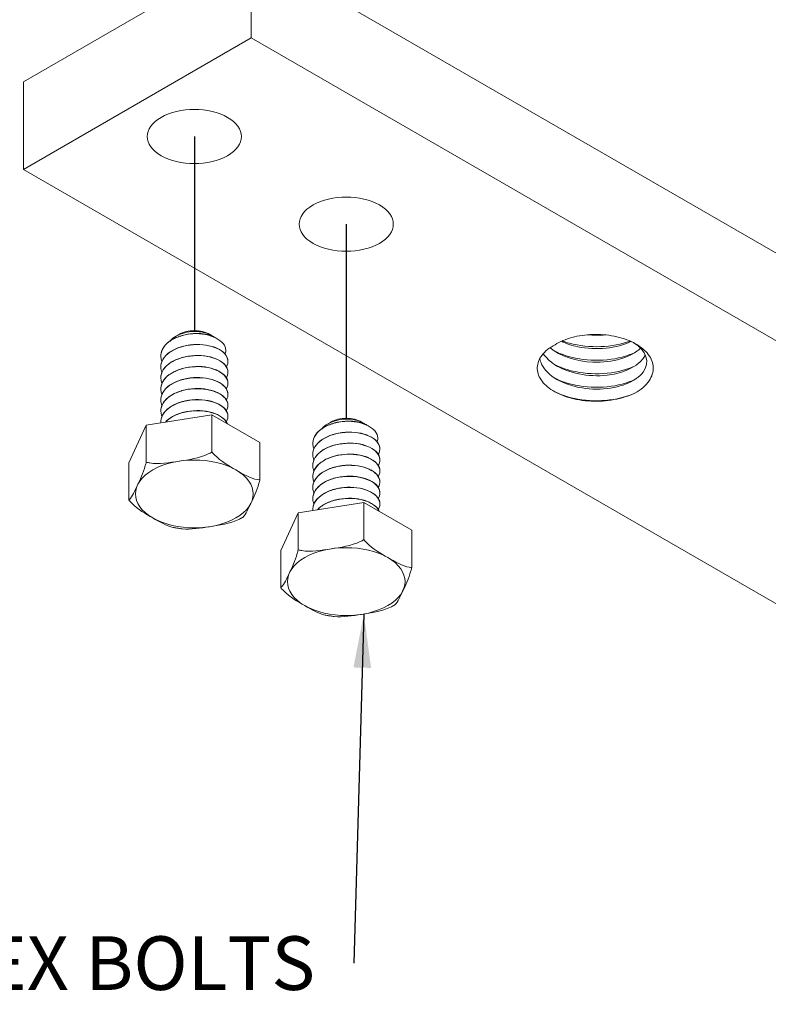
# Model space of a CAD drawing. Units: inches. Extents: x 3 to 247, y 3 to 12.
# Drawn here: x 243 to 245, y 8 to 10 of the extents above; entities that cross this region are included whole.
import ezdxf

# ---------------------------------------------------------------- set-up
doc = ezdxf.new("R2010")
doc.units = ezdxf.units.IN
doc.header["$MEASUREMENT"] = 0
doc.layers.get('0').update_dxf_attribs({"linetype": 'CONTINUOUS'})
doc.layers.add('DETAIL', color=1, linetype='CONTINUOUS')
doc.layers.add('DIM', color=1, linetype='CONTINUOUS')
doc.styles.add('STD', font='arial.ttf')
doc.dimstyles.new('A-DIM2$7', dxfattribs={"dimscale": 2, "dimtxt": 0.125, "dimasz": 0.125, "dimexe": 0.14, "dimexo": 0.07, "dimgap": 0.09, "dimtad": 0, "dimtih": 1, "dimtoh": 1, "dimdec": 5, "dimzin": 3, "dimdsep": 46, "dimlunit": 4, "dimtxsty": 'STD', "dimcen": 0, "dimclrd": 256, "dimclre": 3, "dimclrt": 256, "dimadec": 0, "dimazin": 0, "dimtfac": 1, "dimtdec": 3, "dimtofl": 0, "dimtmove": 0, "dimatfit": 3, "dimfxl": 1, "dimfrac": 2, "dimtolj": 1, "dimtzin": 0, "dimarcsym": 1})

# ---------------------------------------------------------------- blocks, each defined once
blk = doc.blocks.new('ISO_2.2')
at = {"color": 0, "linetype": 'Continuous', "lineweight": 0, "extrusion": (-2e-16, -0.816497, 0.57735)}
for p, q in [((53.0453, 23.6865), (51.9846, 23.0742)), ((57.2879, 21.237), (53.0453, 23.6865)), ((53.0453, 23.6865), (53.0453, 23.2783)), ((53.0453, 23.2783), (51.9846, 22.6659)), ((57.2879, 20.8288), (53.0453, 23.2783)), ((51.9846, 23.0742), (51.9846, 22.6659)), ((51.9846, 22.6659), (56.2272, 20.2164)), ((52.7087, 21.8976), (52.6943, 21.8893)), ((52.8515, 21.8976), (52.859, 21.8933)), ((52.8763, 21.8833), (52.8872, 21.877)), ((52.6242, 21.7988), (52.6242, 21.798)), ((52.6242, 21.7474), (52.6242, 21.7467)), ((52.9367, 21.7731), (52.9367, 21.7723)), ((52.6242, 21.696), (52.6242, 21.6953)), ((52.9367, 21.7217), (52.9367, 21.721)), ((52.6242, 21.6447), (52.6242, 21.6439)), ((52.9367, 21.6704), (52.9367, 21.6696)), ((52.9367, 21.619), (52.9367, 21.6182)), ((52.6242, 21.5933), (52.6242, 21.5925)), ((52.9367, 21.5676), (52.9367, 21.5669)), ((52.8619, 21.5224), (52.5566, 21.4752)), ((52.6242, 21.5419), (52.6242, 21.5412)), ((53.0854, 21.3934), (52.8619, 21.5224)), ((52.8619, 21.5224), (52.8619, 21.3499)), ((52.9367, 21.5162), (52.9367, 21.5155)), ((52.5566, 21.4752), (52.4748, 21.2989)), ((52.5566, 21.4752), (52.5566, 21.3027)), ((52.6242, 21.4906), (52.6242, 21.4898)), ((53.4158, 21.4894), (53.4014, 21.4811)), ((53.5586, 21.4894), (53.5661, 21.4851)), ((53.5834, 21.4751), (53.5943, 21.4688)), ((53.0854, 21.3934), (53.0854, 21.2209)), ((53.3313, 21.3905), (53.3313, 21.3898)), ((53.3313, 21.3392), (53.3313, 21.3384)), ((53.6438, 21.3649), (53.6438, 21.3641)), ((52.4748, 21.2989), (52.4748, 21.1264)), ((53.3313, 21.2878), (53.3313, 21.287)), ((53.6438, 21.3135), (53.6438, 21.3127)), ((53.3313, 21.2364), (53.3313, 21.2357)), ((53.6438, 21.2621), (53.6438, 21.2613)), ((53.6438, 21.2107), (53.6438, 21.21)), ((53.3313, 21.1851), (53.3313, 21.1843)), ((53.6438, 21.1594), (53.6438, 21.1586)), ((53.569, 21.1142), (53.2637, 21.0669)), ((53.3313, 21.1337), (53.3313, 21.1329)), ((53.7925, 20.9851), (53.569, 21.1142)), ((53.569, 21.1142), (53.569, 20.9417)), ((53.6438, 21.108), (53.6438, 21.1072)), ((53.2637, 21.0669), (53.1819, 20.8906)), ((53.2637, 21.0669), (53.2637, 20.8944)), ((53.3313, 21.0823), (53.3313, 21.0815)), ((53.7925, 20.9851), (53.7925, 20.8126)), ((53.1819, 20.8906), (53.1819, 20.7182))]:
    blk.add_line(p, q, dxfattribs=at)
for p, q in [((52.7801, 22.819), (52.7801, 21.9147)), ((53.4872, 22.4108), (53.4872, 21.5065))]:
    blk.add_line(p, q)
at = {"color": 0, "linetype": 'Continuous', "lineweight": 0, "extrusion": (-1e-16, -1e-16, -1)}
for centre in [(52.7801, 22.819), (53.4872, 22.4108)]:
    blk.add_ellipse(centre, major_axis=(0.2188, 0), ratio=0.57735, start_param=-5.497785, end_param=0.7854, dxfattribs=at)
at = {"color": 0, "linetype": 'Continuous', "lineweight": 0, "extrusion": (-1e-16, 0, -1)}
for centre in [(52.7801, 21.8564), (53.4872, 21.4482)]:
    blk.add_ellipse(centre, major_axis=(0.1009, 0), ratio=0.57735, start_param=-2.356196, end_param=-0.785396, dxfattribs=at)
at = {"color": 0, "linetype": 'Continuous', "lineweight": 0}
for centre in [(52.7801, 21.1543), (53.4872, 20.746)]:
    blk.add_ellipse(centre, major_axis=(-0.2736, 0), ratio=0.57735, start_param=-5.497789, end_param=0.785396, dxfattribs=at)
for points, knots in [([(52.6295, 21.7727), (52.6269, 21.7788), (52.6253, 21.785), (52.6232, 21.8041), (52.6258, 21.8169), (52.6387, 21.8414), (52.6488, 21.8528), (52.6755, 21.8727), (52.6917, 21.8811), (52.728, 21.8939), (52.7478, 21.8982), (52.7754, 21.9009), (52.7827, 21.9013), (52.7899, 21.9014)], [1.0546985, 1.0546985, 1.0546985, 1.0546985, 1.0786983, 1.0786983, 1.12773, 1.12773, 1.1767617, 1.1767617, 1.2257935, 1.2257935, 1.2748252, 1.2748252, 1.2922865, 1.2922865, 1.2922865, 1.2922865]), ([(52.7758, 21.9016), (52.7586, 21.9004), (52.7415, 21.8975), (52.7062, 21.8878), (52.6887, 21.8805), (52.6589, 21.8623), (52.6469, 21.8516), (52.6299, 21.8281), (52.6251, 21.8155), (52.6243, 21.8014), (52.6242, 21.8001), (52.6242, 21.7988)], [0.3015773, 0.3015773, 0.3015773, 0.3015773, 0.3432222, 0.3432222, 0.3922539, 0.3922539, 0.4412857, 0.4412857, 0.4903174, 0.4903174, 0.4952154, 0.4952154, 0.4952154, 0.4952154]), ([(52.8672, 21.8879), (52.8644, 21.89), (52.8613, 21.892), (52.8481, 21.8994), (52.8362, 21.9038), (52.8094, 21.9098), (52.7948, 21.9112), (52.7647, 21.9108), (52.7495, 21.9089), (52.7205, 21.9017), (52.7069, 21.8965), (52.6839, 21.8834), (52.6744, 21.8758), (52.6675, 21.8673)], [-0.767686, -0.767686, -0.767686, -0.767686, -0.7558225, -0.7558225, -0.720368, -0.720368, -0.6842617, -0.6842617, -0.6474785, -0.6474785, -0.6099803, -0.6099803, -0.5731387, -0.5731387, -0.5731387, -0.5731387]), ([(52.7758, 21.9016), (52.7916, 21.9024), (52.8069, 21.9019), (52.8358, 21.8982), (52.8491, 21.895), (52.8663, 21.8885), (52.8716, 21.886), (52.8763, 21.8833)], [-0.2312193, -0.2312193, -0.2312193, -0.2312193, -0.1929058, -0.1929058, -0.15411571, -0.15411571, -0.1341411, -0.1341411, -0.1341411, -0.1341411]), ([(52.7899, 21.9014), (52.7866, 21.9015), (52.7833, 21.9016), (52.7787, 21.9016), (52.7772, 21.9016), (52.7758, 21.9016)], [0.08627209, 0.08627209, 0.08627209, 0.08627209, 0.09402785, 0.09402785, 0.09742885, 0.09742885, 0.09742885, 0.09742885]), ([(52.9236, 21.806), (52.9249, 21.8093), (52.9258, 21.8126), (52.9279, 21.8264), (52.9257, 21.8369), (52.9139, 21.857), (52.9043, 21.8663), (52.879, 21.8823), (52.8635, 21.8889), (52.8285, 21.8982), (52.8095, 21.9009), (52.7899, 21.9014)], [-0.2040761, -0.2040761, -0.2040761, -0.2040761, -0.1890154, -0.1890154, -0.1426671, -0.1426671, -0.0957123, -0.0957123, -0.0481605, -0.0481605, -0.0008545, -0.0008545, -0.0008545, -0.0008545]), ([(54.4595, 21.8494), (54.4815, 21.8635), (54.5081, 21.8749), (54.5679, 21.8914), (54.6006, 21.8962), (54.6681, 21.8984), (54.7021, 21.8956), (54.7672, 21.8826), (54.7974, 21.8724), (54.85, 21.8456), (54.8716, 21.8292), (54.9032, 21.7923), (54.9126, 21.7721), (54.9176, 21.7303), (54.913, 21.7091), (54.8951, 21.6781), (54.8868, 21.6675), (54.8664, 21.6474), (54.8543, 21.638), (54.8406, 21.6294)], [0, 0, 0, 0, 0.250099, 0.250099, 0.504886, 0.504886, 0.764358, 0.764358, 1.028514, 1.028514, 1.297353, 1.297353, 1.570872, 1.570872, 1.84907, 1.84907, 2.001602, 2.001602, 2.155522, 2.155522, 2.155522, 2.155522]), ([(52.6295, 21.7214), (52.6264, 21.7287), (52.6246, 21.7362), (52.6237, 21.7566), (52.6271, 21.7694), (52.6415, 21.7936), (52.6524, 21.8047), (52.6802, 21.824), (52.6969, 21.832), (52.734, 21.844), (52.754, 21.8478), (52.7947, 21.8508), (52.8151, 21.8501), (52.8534, 21.8441), (52.8709, 21.839), (52.901, 21.8252), (52.9132, 21.8167), (52.9306, 21.7975), (52.9355, 21.787), (52.9375, 21.7664), (52.9349, 21.7565), (52.9291, 21.747)], [0.2651934, 0.2651934, 0.2651934, 0.2651934, 0.2941904, 0.2941904, 0.3432222, 0.3432222, 0.3922539, 0.3922539, 0.4412857, 0.4412857, 0.4903174, 0.4903174, 0.5393491, 0.5393491, 0.5883809, 0.5883809, 0.6374126, 0.6374126, 0.6864444, 0.6864444, 0.7320763, 0.7320763, 0.7320763, 0.7320763]), ([(52.9367, 21.7731), (52.9367, 21.7822), (52.9339, 21.7912), (52.9216, 21.8098), (52.9112, 21.819), (52.8843, 21.8346), (52.868, 21.8407), (52.8314, 21.849), (52.8116, 21.8511), (52.7709, 21.8506), (52.7505, 21.848), (52.7118, 21.8384), (52.6939, 21.8315), (52.663, 21.814), (52.6503, 21.8036), (52.6319, 21.7805), (52.6263, 21.768), (52.6244, 21.7526), (52.6242, 21.75), (52.6242, 21.7474)], [0.8899615, 0.8899615, 0.8899615, 0.8899615, 0.931603, 0.931603, 0.9806348, 0.9806348, 1.0296665, 1.0296665, 1.0786983, 1.0786983, 1.12773, 1.12773, 1.1767617, 1.1767617, 1.2257935, 1.2257935, 1.2748252, 1.2748252, 1.2847092, 1.2847092, 1.2847092, 1.2847092]), ([(54.8406, 21.6294), (54.8131, 21.6148), (54.781, 21.6035), (54.7116, 21.5887), (54.6751, 21.5853), (54.6025, 21.5868), (54.5671, 21.5916), (54.502, 21.6086), (54.4729, 21.6206), (54.4248, 21.6501), (54.4061, 21.6672), (54.3814, 21.7044), (54.3755, 21.724), (54.377, 21.763), (54.3843, 21.7821), (54.4049, 21.8093), (54.4138, 21.8183), (54.4345, 21.8349), (54.4464, 21.8426), (54.4595, 21.8494)], [0, 0, 0, 0, 0.284169, 0.284169, 0.563646, 0.563646, 0.838431, 0.838431, 1.10852, 1.10852, 1.373914, 1.373914, 1.634609, 1.634609, 1.890605, 1.890605, 2.027101, 2.027101, 2.162203, 2.162203, 2.162203, 2.162203]), ([(54.8261, 21.8578), (54.8847, 21.8219), (54.9019, 21.7669), (54.8691, 21.7221), (54.8366, 21.6777), (54.7567, 21.6453), (54.6683, 21.6422), (54.5795, 21.6392), (54.4859, 21.6662), (54.4335, 21.7117), (54.4086, 21.7333), (54.3928, 21.7586), (54.3879, 21.7846)], [11.072518, 11.072518, 11.072518, 11.072518, 12.153723, 12.153723, 12.153723, 13.223098, 13.223098, 13.223098, 14.297573, 14.297573, 14.297573, 14.807348, 14.807348, 14.807348, 14.807348]), ([(54.857, 21.8338), (54.8145, 21.7913), (54.7259, 21.7643), (54.6355, 21.7681), (54.5583, 21.7713), (54.4821, 21.7965), (54.4359, 21.8353)], [24.836015, 24.836015, 24.836015, 24.836015, 25.92111, 25.92111, 25.92111, 26.847509, 26.847509, 26.847509, 26.847509]), ([(54.8118, 21.8647), (54.7483, 21.8321), (54.6496, 21.8215), (54.5642, 21.84), (54.537, 21.8458), (54.5113, 21.8544), (54.4884, 21.8652)], [31.422747, 31.422747, 31.422747, 31.422747, 32.493688, 32.493688, 32.493688, 32.833845, 32.833845, 32.833845, 32.833845]), ([(54.8083, 21.8663), (54.7287, 21.8356), (54.6178, 21.8311), (54.5262, 21.8563), (54.5147, 21.8595), (54.5035, 21.8631), (54.4927, 21.8671)], [31.563479, 31.563479, 31.563479, 31.563479, 32.592058, 32.592058, 32.592058, 32.721215, 32.721215, 32.721215, 32.721215]), ([(52.6295, 21.67), (52.6274, 21.6748), (52.626, 21.6797), (52.6229, 21.6974), (52.6247, 21.7103), (52.636, 21.735), (52.6455, 21.7466), (52.6709, 21.7672), (52.6866, 21.776), (52.7222, 21.7896), (52.7418, 21.7943), (52.7822, 21.7992), (52.8028, 21.7993), (52.842, 21.7952), (52.8604, 21.7909), (52.8926, 21.7785), (52.9061, 21.7706), (52.9263, 21.7523), (52.9328, 21.7421), (52.938, 21.7209), (52.9367, 21.7101), (52.9307, 21.6984), (52.9299, 21.697), (52.9291, 21.6957)], [1.8442034, 1.8442034, 1.8442034, 1.8442034, 1.8632061, 1.8632061, 1.9122378, 1.9122378, 1.9612696, 1.9612696, 2.0103013, 2.0103013, 2.0593331, 2.0593331, 2.1083648, 2.1083648, 2.1573965, 2.1573965, 2.2064283, 2.2064283, 2.25546, 2.25546, 2.3044917, 2.3044917, 2.3110467, 2.3110467, 2.3110467, 2.3110467]), ([(52.9367, 21.7217), (52.9367, 21.7297), (52.9345, 21.7377), (52.9243, 21.7555), (52.9146, 21.7649), (52.8889, 21.7811), (52.8731, 21.7876), (52.8373, 21.7968), (52.8177, 21.7992), (52.7771, 21.7997), (52.7566, 21.7976), (52.7175, 21.7889), (52.6992, 21.7824), (52.6673, 21.7656), (52.6539, 21.7555), (52.6341, 21.7328), (52.6277, 21.7204), (52.6246, 21.7038), (52.6242, 21.6999), (52.6242, 21.696)], [1.6794584, 1.6794584, 1.6794584, 1.6794584, 1.7161109, 1.7161109, 1.7651426, 1.7651426, 1.8141744, 1.8141744, 1.8632061, 1.8632061, 1.9122378, 1.9122378, 1.9612696, 1.9612696, 2.0103013, 2.0103013, 2.0593331, 2.0593331, 2.0742087, 2.0742087, 2.0742087, 2.0742087]), ([(54.8793, 21.8024), (54.8584, 21.756), (54.7879, 21.7176), (54.702, 21.7076), (54.6158, 21.6976), (54.5178, 21.7168), (54.4559, 21.7576), (54.4338, 21.7722), (54.4161, 21.7893), (54.4042, 21.8077)], [18.300526, 18.300526, 18.300526, 18.300526, 19.368766, 19.368766, 19.368766, 20.440574, 20.440574, 20.440574, 20.824397, 20.824397, 20.824397, 20.824397]), ([(54.8321, 21.8137), (54.7589, 21.7782), (54.6495, 21.767), (54.5541, 21.7867), (54.5193, 21.7939), (54.4865, 21.805), (54.4579, 21.8192)], [25.173467, 25.173467, 25.173467, 25.173467, 26.206263, 26.206263, 26.206263, 26.583108, 26.583108, 26.583108, 26.583108]), ([(52.6295, 21.6186), (52.6269, 21.6247), (52.6253, 21.6309), (52.6232, 21.65), (52.6258, 21.6628), (52.6387, 21.6873), (52.6488, 21.6987), (52.6755, 21.7186), (52.6917, 21.727), (52.728, 21.7398), (52.7478, 21.744), (52.7885, 21.748), (52.8089, 21.7477), (52.8478, 21.7426), (52.8658, 21.7379), (52.8969, 21.7249), (52.9097, 21.7166), (52.9285, 21.6979), (52.9343, 21.6875), (52.9379, 21.6662), (52.9357, 21.6554), (52.9295, 21.6449), (52.9293, 21.6446), (52.9291, 21.6443)], [1.0546985, 1.0546985, 1.0546985, 1.0546985, 1.0786983, 1.0786983, 1.12773, 1.12773, 1.1767617, 1.1767617, 1.2257935, 1.2257935, 1.2748252, 1.2748252, 1.323857, 1.323857, 1.3728887, 1.3728887, 1.4219204, 1.4219204, 1.4709522, 1.4709522, 1.5199839, 1.5199839, 1.5215607, 1.5215607, 1.5215607, 1.5215607]), ([(52.9367, 21.6704), (52.9367, 21.6805), (52.9331, 21.6906), (52.9187, 21.7099), (52.9077, 21.7189), (52.8795, 21.7338), (52.8627, 21.7396), (52.8255, 21.7471), (52.8054, 21.7487), (52.7646, 21.7472), (52.7443, 21.7442), (52.7062, 21.7337), (52.6887, 21.7264), (52.6589, 21.7082), (52.6469, 21.6975), (52.6299, 21.674), (52.6251, 21.6613), (52.6243, 21.6472), (52.6242, 21.646), (52.6242, 21.6447)], [0.1004713, 0.1004713, 0.1004713, 0.1004713, 0.1470952, 0.1470952, 0.196127, 0.196127, 0.2451587, 0.2451587, 0.2941904, 0.2941904, 0.3432222, 0.3432222, 0.3922539, 0.3922539, 0.4412857, 0.4412857, 0.4903174, 0.4903174, 0.4952154, 0.4952154, 0.4952154, 0.4952154]), ([(54.8321, 21.7508), (54.7589, 21.7153), (54.6495, 21.7041), (54.5541, 21.7239), (54.5193, 21.7311), (54.4865, 21.7421), (54.4579, 21.7563)], [18.890282, 18.890282, 18.890282, 18.890282, 19.923078, 19.923078, 19.923078, 20.299923, 20.299923, 20.299923, 20.299923]), ([(52.6295, 21.5672), (52.6264, 21.5746), (52.6246, 21.5821), (52.6237, 21.6025), (52.6271, 21.6153), (52.6415, 21.6394), (52.6524, 21.6506), (52.6802, 21.6699), (52.6969, 21.6779), (52.734, 21.6899), (52.754, 21.6937), (52.7947, 21.6967), (52.8151, 21.6959), (52.8534, 21.69), (52.8709, 21.6849), (52.901, 21.6711), (52.9132, 21.6626), (52.9306, 21.6434), (52.9355, 21.6329), (52.9375, 21.6123), (52.9349, 21.6023), (52.9291, 21.5929)], [0.2651934, 0.2651934, 0.2651934, 0.2651934, 0.2941904, 0.2941904, 0.3432222, 0.3432222, 0.3922539, 0.3922539, 0.4412857, 0.4412857, 0.4903174, 0.4903174, 0.5393491, 0.5393491, 0.5883809, 0.5883809, 0.6374126, 0.6374126, 0.6864444, 0.6864444, 0.7320763, 0.7320763, 0.7320763, 0.7320763]), ([(52.9367, 21.619), (52.9367, 21.6281), (52.9339, 21.6371), (52.9216, 21.6557), (52.9112, 21.6649), (52.8843, 21.6804), (52.868, 21.6866), (52.8314, 21.6949), (52.8116, 21.697), (52.7709, 21.6965), (52.7505, 21.6939), (52.7118, 21.6843), (52.6939, 21.6774), (52.663, 21.6599), (52.6503, 21.6495), (52.6319, 21.6263), (52.6263, 21.6139), (52.6244, 21.5985), (52.6242, 21.5959), (52.6242, 21.5933)], [0.8899615, 0.8899615, 0.8899615, 0.8899615, 0.931603, 0.931603, 0.9806348, 0.9806348, 1.0296665, 1.0296665, 1.0786983, 1.0786983, 1.12773, 1.12773, 1.1767617, 1.1767617, 1.2257935, 1.2257935, 1.2748252, 1.2748252, 1.2847092, 1.2847092, 1.2847092, 1.2847092]), ([(54.8321, 21.6879), (54.7589, 21.6525), (54.6495, 21.6412), (54.5541, 21.661), (54.5193, 21.6682), (54.4865, 21.6792), (54.4579, 21.6934)], [12.607096, 12.607096, 12.607096, 12.607096, 13.639892, 13.639892, 13.639892, 14.016738, 14.016738, 14.016738, 14.016738]), ([(52.6295, 21.5159), (52.6274, 21.5207), (52.626, 21.5256), (52.6229, 21.5433), (52.6247, 21.5562), (52.636, 21.5809), (52.6455, 21.5925), (52.6709, 21.6131), (52.6866, 21.6218), (52.7222, 21.6354), (52.7418, 21.6402), (52.7822, 21.6451), (52.8028, 21.6452), (52.842, 21.641), (52.8604, 21.6368), (52.8926, 21.6244), (52.9061, 21.6165), (52.9263, 21.5982), (52.9328, 21.588), (52.938, 21.5668), (52.9367, 21.556), (52.9307, 21.5443), (52.9299, 21.5429), (52.9291, 21.5416)], [1.8442034, 1.8442034, 1.8442034, 1.8442034, 1.8632061, 1.8632061, 1.9122378, 1.9122378, 1.9612696, 1.9612696, 2.0103013, 2.0103013, 2.0593331, 2.0593331, 2.1083648, 2.1083648, 2.1573965, 2.1573965, 2.2064283, 2.2064283, 2.25546, 2.25546, 2.3044917, 2.3044917, 2.3110467, 2.3110467, 2.3110467, 2.3110467]), ([(52.9367, 21.5676), (52.9367, 21.5756), (52.9345, 21.5835), (52.9243, 21.6014), (52.9146, 21.6108), (52.8889, 21.627), (52.8731, 21.6335), (52.8373, 21.6426), (52.8177, 21.6451), (52.7771, 21.6456), (52.7566, 21.6435), (52.7175, 21.6348), (52.6992, 21.6283), (52.6673, 21.6115), (52.6539, 21.6014), (52.6341, 21.5787), (52.6277, 21.5663), (52.6246, 21.5497), (52.6242, 21.5458), (52.6242, 21.5419)], [1.6794584, 1.6794584, 1.6794584, 1.6794584, 1.7161109, 1.7161109, 1.7651426, 1.7651426, 1.8141744, 1.8141744, 1.8632061, 1.8632061, 1.9122378, 1.9122378, 1.9612696, 1.9612696, 2.0103013, 2.0103013, 2.0593331, 2.0593331, 2.0742087, 2.0742087, 2.0742087, 2.0742087]), ([(54.8406, 21.6294), (54.7701, 21.5921), (54.6616, 21.5784), (54.5651, 21.596), (54.5231, 21.6036), (54.4835, 21.6169), (54.4503, 21.6345)], [6.283185, 6.283185, 6.283185, 6.283185, 7.317395, 7.317395, 7.317395, 7.767333, 7.767333, 7.767333, 7.767333]), ([(52.6244, 21.4857), (52.6236, 21.4976), (52.6262, 21.5095), (52.6387, 21.5332), (52.6488, 21.5445), (52.6755, 21.5645), (52.6917, 21.5729), (52.728, 21.5857), (52.7478, 21.5899), (52.7885, 21.5939), (52.8089, 21.5936), (52.8478, 21.5885), (52.8658, 21.5838), (52.8969, 21.5707), (52.9097, 21.5625), (52.9285, 21.5438), (52.9343, 21.5334), (52.9379, 21.5121), (52.9357, 21.5013), (52.9295, 21.4908), (52.9293, 21.4905), (52.9291, 21.4902)], [1.0820545, 1.0820545, 1.0820545, 1.0820545, 1.12773, 1.12773, 1.1767617, 1.1767617, 1.2257935, 1.2257935, 1.2748252, 1.2748252, 1.323857, 1.323857, 1.3728887, 1.3728887, 1.4219204, 1.4219204, 1.4709522, 1.4709522, 1.5199839, 1.5199839, 1.5215607, 1.5215607, 1.5215607, 1.5215607]), ([(52.9367, 21.5162), (52.9367, 21.5264), (52.9331, 21.5365), (52.9187, 21.5558), (52.9077, 21.5648), (52.8795, 21.5797), (52.8627, 21.5855), (52.8255, 21.593), (52.8054, 21.5945), (52.7646, 21.5931), (52.7443, 21.5901), (52.7062, 21.5796), (52.6887, 21.5723), (52.6589, 21.5541), (52.6469, 21.5434), (52.6299, 21.5199), (52.6251, 21.5072), (52.6243, 21.4931), (52.6242, 21.4918), (52.6242, 21.4906)], [0.1004713, 0.1004713, 0.1004713, 0.1004713, 0.1470952, 0.1470952, 0.196127, 0.196127, 0.2451587, 0.2451587, 0.2941904, 0.2941904, 0.3432222, 0.3432222, 0.3922539, 0.3922539, 0.4412857, 0.4412857, 0.4903174, 0.4903174, 0.4952154, 0.4952154, 0.4952154, 0.4952154]), ([(52.9337, 21.481), (52.9323, 21.4845), (52.9305, 21.4881), (52.9216, 21.5016), (52.9112, 21.5108), (52.8843, 21.5263), (52.868, 21.5325), (52.8314, 21.5408), (52.8116, 21.5429), (52.7709, 21.5423), (52.7505, 21.5398), (52.7118, 21.5302), (52.6939, 21.5233), (52.6653, 21.5071), (52.6542, 21.4985), (52.6455, 21.4889)], [0.9148112, 0.9148112, 0.9148112, 0.9148112, 0.931603, 0.931603, 0.9806348, 0.9806348, 1.0296665, 1.0296665, 1.0786983, 1.0786983, 1.12773, 1.12773, 1.1767617, 1.1767617, 1.2184382, 1.2184382, 1.2184382, 1.2184382]), ([(52.6463, 21.4891), (52.652, 21.4951), (52.6587, 21.5009), (52.6802, 21.5158), (52.6969, 21.5238), (52.734, 21.5358), (52.754, 21.5396), (52.7947, 21.5426), (52.8151, 21.5418), (52.8534, 21.5359), (52.8709, 21.5307), (52.901, 21.517), (52.9132, 21.5085), (52.927, 21.4932), (52.9308, 21.4873), (52.9333, 21.4812)], [0.3654527, 0.3654527, 0.3654527, 0.3654527, 0.3922539, 0.3922539, 0.4412857, 0.4412857, 0.4903174, 0.4903174, 0.5393491, 0.5393491, 0.5883809, 0.5883809, 0.6374126, 0.6374126, 0.6662306, 0.6662306, 0.6662306, 0.6662306]), ([(53.3366, 21.3645), (53.334, 21.3705), (53.3324, 21.3767), (53.3303, 21.3958), (53.3329, 21.4087), (53.3458, 21.4331), (53.3559, 21.4445), (53.3826, 21.4645), (53.3988, 21.4729), (53.4351, 21.4856), (53.455, 21.4899), (53.4825, 21.4926), (53.4898, 21.493), (53.497, 21.4932)], [1.0546985, 1.0546985, 1.0546985, 1.0546985, 1.0786983, 1.0786983, 1.12773, 1.12773, 1.1767617, 1.1767617, 1.2257935, 1.2257935, 1.2748252, 1.2748252, 1.2922865, 1.2922865, 1.2922865, 1.2922865]), ([(53.4829, 21.4933), (53.4657, 21.4921), (53.4486, 21.4893), (53.4133, 21.4796), (53.3958, 21.4723), (53.366, 21.4541), (53.354, 21.4434), (53.337, 21.4198), (53.3322, 21.4072), (53.3314, 21.3931), (53.3313, 21.3918), (53.3313, 21.3905)], [0.3015773, 0.3015773, 0.3015773, 0.3015773, 0.3432222, 0.3432222, 0.3922539, 0.3922539, 0.4412857, 0.4412857, 0.4903174, 0.4903174, 0.4952154, 0.4952154, 0.4952154, 0.4952154]), ([(53.5743, 21.4797), (53.5715, 21.4818), (53.5684, 21.4838), (53.5552, 21.4912), (53.5433, 21.4956), (53.5165, 21.5015), (53.5019, 21.503), (53.4718, 21.5026), (53.4566, 21.5006), (53.4276, 21.4935), (53.4141, 21.4882), (53.391, 21.4752), (53.3815, 21.4675), (53.3746, 21.4591)], [-0.767686, -0.767686, -0.767686, -0.767686, -0.7558225, -0.7558225, -0.720368, -0.720368, -0.6842617, -0.6842617, -0.6474785, -0.6474785, -0.6099803, -0.6099803, -0.5731387, -0.5731387, -0.5731387, -0.5731387]), ([(53.4829, 21.4933), (53.4987, 21.4941), (53.5141, 21.4936), (53.5429, 21.4899), (53.5562, 21.4867), (53.5734, 21.4802), (53.5787, 21.4778), (53.5834, 21.4751)], [-0.2312193, -0.2312193, -0.2312193, -0.2312193, -0.1929058, -0.1929058, -0.15411571, -0.15411571, -0.1341411, -0.1341411, -0.1341411, -0.1341411]), ([(53.497, 21.4932), (53.4937, 21.4933), (53.4904, 21.4933), (53.4858, 21.4933), (53.4844, 21.4933), (53.4829, 21.4933)], [0.08627209, 0.08627209, 0.08627209, 0.08627209, 0.09402785, 0.09402785, 0.09742885, 0.09742885, 0.09742885, 0.09742885]), ([(53.6307, 21.3977), (53.632, 21.401), (53.6329, 21.4044), (53.635, 21.4182), (53.6328, 21.4287), (53.621, 21.4487), (53.6114, 21.458), (53.5861, 21.4741), (53.5706, 21.4807), (53.5356, 21.49), (53.5166, 21.4926), (53.497, 21.4932)], [-0.2040761, -0.2040761, -0.2040761, -0.2040761, -0.1890154, -0.1890154, -0.1426671, -0.1426671, -0.0957123, -0.0957123, -0.0481605, -0.0481605, -0.0008545, -0.0008545, -0.0008545, -0.0008545]), ([(53.3366, 21.3131), (53.3335, 21.3204), (53.3317, 21.328), (53.3308, 21.3484), (53.3342, 21.3611), (53.3486, 21.3853), (53.3595, 21.3965), (53.3873, 21.4158), (53.404, 21.4238), (53.4411, 21.4357), (53.4611, 21.4395), (53.5018, 21.4426), (53.5222, 21.4418), (53.5605, 21.4358), (53.5781, 21.4307), (53.6081, 21.417), (53.6203, 21.4084), (53.6377, 21.3893), (53.6426, 21.3788), (53.6446, 21.3582), (53.642, 21.3482), (53.6362, 21.3388)], [0.2651934, 0.2651934, 0.2651934, 0.2651934, 0.2941904, 0.2941904, 0.3432222, 0.3432222, 0.3922539, 0.3922539, 0.4412857, 0.4412857, 0.4903174, 0.4903174, 0.5393491, 0.5393491, 0.5883809, 0.5883809, 0.6374126, 0.6374126, 0.6864444, 0.6864444, 0.7320763, 0.7320763, 0.7320763, 0.7320763]), ([(53.6438, 21.3649), (53.6438, 21.3739), (53.641, 21.3829), (53.6287, 21.4016), (53.6184, 21.4108), (53.5914, 21.4263), (53.5751, 21.4325), (53.5385, 21.4408), (53.5187, 21.4428), (53.478, 21.4423), (53.4576, 21.4398), (53.4189, 21.4302), (53.401, 21.4233), (53.3701, 21.4058), (53.3574, 21.3953), (53.339, 21.3722), (53.3334, 21.3597), (53.3315, 21.3443), (53.3313, 21.3418), (53.3313, 21.3392)], [0.8899615, 0.8899615, 0.8899615, 0.8899615, 0.931603, 0.931603, 0.9806348, 0.9806348, 1.0296665, 1.0296665, 1.0786983, 1.0786983, 1.12773, 1.12773, 1.1767617, 1.1767617, 1.2257935, 1.2257935, 1.2748252, 1.2748252, 1.2847092, 1.2847092, 1.2847092, 1.2847092]), ([(53.3366, 21.2617), (53.3345, 21.2665), (53.3331, 21.2714), (53.33, 21.2891), (53.3318, 21.302), (53.3431, 21.3268), (53.3526, 21.3384), (53.378, 21.359), (53.3937, 21.3677), (53.4293, 21.3813), (53.4489, 21.386), (53.4893, 21.3909), (53.5099, 21.3911), (53.5492, 21.3869), (53.5675, 21.3826), (53.5997, 21.3703), (53.6132, 21.3624), (53.6334, 21.344), (53.6399, 21.3338), (53.6451, 21.3126), (53.6438, 21.3018), (53.6378, 21.2901), (53.637, 21.2888), (53.6362, 21.2874)], [1.8442034, 1.8442034, 1.8442034, 1.8442034, 1.8632061, 1.8632061, 1.9122378, 1.9122378, 1.9612696, 1.9612696, 2.0103013, 2.0103013, 2.0593331, 2.0593331, 2.1083648, 2.1083648, 2.1573965, 2.1573965, 2.2064283, 2.2064283, 2.25546, 2.25546, 2.3044917, 2.3044917, 2.3110467, 2.3110467, 2.3110467, 2.3110467]), ([(53.6438, 21.3135), (53.6438, 21.3215), (53.6416, 21.3294), (53.6314, 21.3472), (53.6217, 21.3567), (53.596, 21.3728), (53.5802, 21.3794), (53.5444, 21.3885), (53.5248, 21.391), (53.4842, 21.3914), (53.4637, 21.3893), (53.4246, 21.3807), (53.4063, 21.3741), (53.3744, 21.3574), (53.361, 21.3472), (53.3412, 21.3245), (53.3348, 21.3122), (53.3317, 21.2956), (53.3313, 21.2917), (53.3313, 21.2878)], [1.6794584, 1.6794584, 1.6794584, 1.6794584, 1.7161109, 1.7161109, 1.7651426, 1.7651426, 1.8141744, 1.8141744, 1.8632061, 1.8632061, 1.9122378, 1.9122378, 1.9612696, 1.9612696, 2.0103013, 2.0103013, 2.0593331, 2.0593331, 2.0742087, 2.0742087, 2.0742087, 2.0742087]), ([(52.5566, 21.3027), (52.5621, 21.3008), (52.5681, 21.2995), (52.614, 21.2919), (52.666, 21.3002), (52.7092, 21.3069), (52.7525, 21.3136), (52.8044, 21.3213), (52.8504, 21.3432), (52.8564, 21.3463), (52.8619, 21.3499)], [-0.1221533, -0.1221533, -0.1221533, -0.1221533, -0.1075286, -0.1075286, 0, 0, 0, 0.1075286, 0.1075286, 0.1221533, 0.1221533, 0.1221533, 0.1221533]), ([(52.8619, 21.3499), (52.866, 21.3449), (52.8703, 21.3401), (52.904, 21.3059), (52.942, 21.2843), (52.9737, 21.266), (53.0053, 21.2477), (53.0434, 21.2254), (53.077, 21.2207), (53.0814, 21.2205), (53.0854, 21.2209)], [-0.1221533, -0.1221533, -0.1221533, -0.1221533, -0.1075286, -0.1075286, 0, 0, 0, 0.1075286, 0.1075286, 0.1221533, 0.1221533, 0.1221533, 0.1221533]), ([(53.3366, 21.2104), (53.334, 21.2164), (53.3324, 21.2226), (53.3303, 21.2417), (53.3329, 21.2546), (53.3458, 21.279), (53.3559, 21.2904), (53.3826, 21.3104), (53.3988, 21.3188), (53.4351, 21.3315), (53.455, 21.3358), (53.4956, 21.3398), (53.516, 21.3395), (53.5549, 21.3344), (53.5729, 21.3297), (53.604, 21.3166), (53.6168, 21.3084), (53.6356, 21.2896), (53.6414, 21.2793), (53.645, 21.258), (53.6428, 21.2472), (53.6366, 21.2367), (53.6364, 21.2364), (53.6362, 21.236)], [1.0546985, 1.0546985, 1.0546985, 1.0546985, 1.0786983, 1.0786983, 1.12773, 1.12773, 1.1767617, 1.1767617, 1.2257935, 1.2257935, 1.2748252, 1.2748252, 1.323857, 1.323857, 1.3728887, 1.3728887, 1.4219204, 1.4219204, 1.4709522, 1.4709522, 1.5199839, 1.5199839, 1.5215607, 1.5215607, 1.5215607, 1.5215607]), ([(53.6438, 21.2621), (53.6438, 21.2723), (53.6402, 21.2824), (53.6258, 21.3017), (53.6148, 21.3107), (53.5866, 21.3256), (53.5698, 21.3314), (53.5326, 21.3388), (53.5125, 21.3404), (53.4717, 21.339), (53.4514, 21.3359), (53.4133, 21.3255), (53.3958, 21.3182), (53.366, 21.3), (53.354, 21.2893), (53.337, 21.2657), (53.3322, 21.2531), (53.3314, 21.239), (53.3313, 21.2377), (53.3313, 21.2364)], [0.1004713, 0.1004713, 0.1004713, 0.1004713, 0.1470952, 0.1470952, 0.196127, 0.196127, 0.2451587, 0.2451587, 0.2941904, 0.2941904, 0.3432222, 0.3432222, 0.3922539, 0.3922539, 0.4412857, 0.4412857, 0.4903174, 0.4903174, 0.4952154, 0.4952154, 0.4952154, 0.4952154]), ([(52.4748, 21.1264), (52.4762, 21.1269), (52.4778, 21.1281), (52.4902, 21.1399), (52.5041, 21.1702), (52.5157, 21.1952), (52.5273, 21.2202), (52.5412, 21.2498), (52.5535, 21.2911), (52.5551, 21.2968), (52.5566, 21.3027)], [-0.1221533, -0.1221533, -0.1221533, -0.1221533, -0.1075286, -0.1075286, 0, 0, 0, 0.1075286, 0.1075286, 0.1221533, 0.1221533, 0.1221533, 0.1221533]), ([(53.3366, 21.159), (53.3335, 21.1663), (53.3317, 21.1738), (53.3308, 21.1943), (53.3342, 21.207), (53.3486, 21.2312), (53.3595, 21.2423), (53.3873, 21.2617), (53.404, 21.2697), (53.4411, 21.2816), (53.4611, 21.2854), (53.5018, 21.2885), (53.5222, 21.2877), (53.5605, 21.2817), (53.5781, 21.2766), (53.6081, 21.2628), (53.6203, 21.2543), (53.6377, 21.2352), (53.6426, 21.2247), (53.6446, 21.204), (53.642, 21.1941), (53.6362, 21.1847)], [0.2651934, 0.2651934, 0.2651934, 0.2651934, 0.2941904, 0.2941904, 0.3432222, 0.3432222, 0.3922539, 0.3922539, 0.4412857, 0.4412857, 0.4903174, 0.4903174, 0.5393491, 0.5393491, 0.5883809, 0.5883809, 0.6374126, 0.6374126, 0.6864444, 0.6864444, 0.7320763, 0.7320763, 0.7320763, 0.7320763]), ([(53.6438, 21.2107), (53.6438, 21.2198), (53.641, 21.2288), (53.6287, 21.2474), (53.6184, 21.2567), (53.5914, 21.2722), (53.5751, 21.2784), (53.5385, 21.2867), (53.5187, 21.2887), (53.478, 21.2882), (53.4576, 21.2856), (53.4189, 21.2761), (53.401, 21.2692), (53.3701, 21.2516), (53.3574, 21.2412), (53.339, 21.2181), (53.3334, 21.2056), (53.3315, 21.1902), (53.3313, 21.1876), (53.3313, 21.1851)], [0.8899615, 0.8899615, 0.8899615, 0.8899615, 0.931603, 0.931603, 0.9806348, 0.9806348, 1.0296665, 1.0296665, 1.0786983, 1.0786983, 1.12773, 1.12773, 1.1767617, 1.1767617, 1.2257935, 1.2257935, 1.2748252, 1.2748252, 1.2847092, 1.2847092, 1.2847092, 1.2847092]), ([(53.3366, 21.1076), (53.3345, 21.1124), (53.3331, 21.1173), (53.33, 21.135), (53.3318, 21.1479), (53.3431, 21.1727), (53.3526, 21.1843), (53.378, 21.2048), (53.3937, 21.2136), (53.4293, 21.2272), (53.4489, 21.2319), (53.4893, 21.2368), (53.5099, 21.237), (53.5492, 21.2328), (53.5675, 21.2285), (53.5997, 21.2162), (53.6132, 21.2082), (53.6334, 21.1899), (53.6399, 21.1797), (53.6451, 21.1585), (53.6438, 21.1477), (53.6378, 21.136), (53.637, 21.1347), (53.6362, 21.1333)], [1.8442034, 1.8442034, 1.8442034, 1.8442034, 1.8632061, 1.8632061, 1.9122378, 1.9122378, 1.9612696, 1.9612696, 2.0103013, 2.0103013, 2.0593331, 2.0593331, 2.1083648, 2.1083648, 2.1573965, 2.1573965, 2.2064283, 2.2064283, 2.25546, 2.25546, 2.3044917, 2.3044917, 2.3110467, 2.3110467, 2.3110467, 2.3110467]), ([(53.6438, 21.1594), (53.6438, 21.1673), (53.6416, 21.1753), (53.6314, 21.1931), (53.6217, 21.2026), (53.596, 21.2187), (53.5802, 21.2253), (53.5444, 21.2344), (53.5248, 21.2369), (53.4842, 21.2373), (53.4637, 21.2352), (53.4246, 21.2265), (53.4063, 21.22), (53.3744, 21.2032), (53.361, 21.1931), (53.3412, 21.1704), (53.3348, 21.1581), (53.3317, 21.1414), (53.3313, 21.1376), (53.3313, 21.1337)], [1.6794584, 1.6794584, 1.6794584, 1.6794584, 1.7161109, 1.7161109, 1.7651426, 1.7651426, 1.8141744, 1.8141744, 1.8632061, 1.8632061, 1.9122378, 1.9122378, 1.9612696, 1.9612696, 2.0103013, 2.0103013, 2.0593331, 2.0593331, 2.0742087, 2.0742087, 2.0742087, 2.0742087]), ([(53.0854, 21.2209), (53.0839, 21.2149), (53.0823, 21.2093), (53.07, 21.168), (53.0561, 21.1384), (53.0445, 21.1134), (53.0329, 21.0884), (53.019, 21.058), (53.0072, 21.0468), (53.0062, 21.046), (53.0053, 21.0454)], [-0.1221533, -0.1221533, -0.1221533, -0.1221533, -0.1075286, -0.1075286, 0, 0, 0, 0.1075286, 0.1075286, 0.1168524, 0.1168524, 0.1168524, 0.1168524]), ([(53.6438, 21.108), (53.6438, 21.1182), (53.6402, 21.1283), (53.6258, 21.1476), (53.6148, 21.1565), (53.5866, 21.1715), (53.5698, 21.1773), (53.5326, 21.1847), (53.5125, 21.1863), (53.4717, 21.1848), (53.4514, 21.1818), (53.4133, 21.1714), (53.3958, 21.164), (53.366, 21.1458), (53.354, 21.1351), (53.337, 21.1116), (53.3322, 21.099), (53.3314, 21.0849), (53.3313, 21.0836), (53.3313, 21.0823)], [0.1004713, 0.1004713, 0.1004713, 0.1004713, 0.1470952, 0.1470952, 0.196127, 0.196127, 0.2451587, 0.2451587, 0.2941904, 0.2941904, 0.3432222, 0.3432222, 0.3922539, 0.3922539, 0.4412857, 0.4412857, 0.4903174, 0.4903174, 0.4952154, 0.4952154, 0.4952154, 0.4952154]), ([(53.3315, 21.0774), (53.3307, 21.0893), (53.3333, 21.1013), (53.3458, 21.1249), (53.3559, 21.1363), (53.3826, 21.1563), (53.3988, 21.1646), (53.4351, 21.1774), (53.455, 21.1817), (53.4956, 21.1857), (53.516, 21.1854), (53.5549, 21.1803), (53.5729, 21.1756), (53.604, 21.1625), (53.6168, 21.1543), (53.6356, 21.1355), (53.6414, 21.1252), (53.645, 21.1038), (53.6428, 21.0931), (53.6366, 21.0826), (53.6364, 21.0823), (53.6362, 21.0819)], [1.0820545, 1.0820545, 1.0820545, 1.0820545, 1.12773, 1.12773, 1.1767617, 1.1767617, 1.2257935, 1.2257935, 1.2748252, 1.2748252, 1.323857, 1.323857, 1.3728887, 1.3728887, 1.4219204, 1.4219204, 1.4709522, 1.4709522, 1.5199839, 1.5199839, 1.5215607, 1.5215607, 1.5215607, 1.5215607]), ([(52.6813, 20.9986), (52.6524, 21.0041), (52.6166, 21.0251), (52.5865, 21.0425), (52.5548, 21.0608), (52.5168, 21.0824), (52.4832, 21.1166), (52.4788, 21.1213), (52.4748, 21.1264)], [-0.1021431, -0.1021431, -0.1021431, -0.1021431, 0, 0, 0, 0.1075286, 0.1075286, 0.1221533, 0.1221533, 0.1221533, 0.1221533]), ([(53.6408, 21.0727), (53.6394, 21.0763), (53.6376, 21.0798), (53.6287, 21.0933), (53.6184, 21.1025), (53.5914, 21.1181), (53.5751, 21.1243), (53.5385, 21.1326), (53.5187, 21.1346), (53.478, 21.1341), (53.4576, 21.1315), (53.4189, 21.122), (53.401, 21.115), (53.3724, 21.0988), (53.3613, 21.0902), (53.3526, 21.0807)], [0.9148112, 0.9148112, 0.9148112, 0.9148112, 0.931603, 0.931603, 0.9806348, 0.9806348, 1.0296665, 1.0296665, 1.0786983, 1.0786983, 1.12773, 1.12773, 1.1767617, 1.1767617, 1.2184382, 1.2184382, 1.2184382, 1.2184382]), ([(53.3534, 21.0808), (53.3591, 21.0869), (53.3658, 21.0926), (53.3873, 21.1076), (53.404, 21.1156), (53.4411, 21.1275), (53.4611, 21.1313), (53.5018, 21.1344), (53.5222, 21.1336), (53.5605, 21.1276), (53.5781, 21.1225), (53.6081, 21.1087), (53.6203, 21.1002), (53.6341, 21.085), (53.6379, 21.0791), (53.6404, 21.0729)], [0.3654527, 0.3654527, 0.3654527, 0.3654527, 0.3922539, 0.3922539, 0.4412857, 0.4412857, 0.4903174, 0.4903174, 0.5393491, 0.5393491, 0.5883809, 0.5883809, 0.6374126, 0.6374126, 0.6662306, 0.6662306, 0.6662306, 0.6662306]), ([(52.9954, 21.0397), (52.9924, 21.0381), (52.9895, 21.0366), (52.9461, 21.016), (52.8942, 21.0083), (52.8509, 21.0016), (52.8106, 20.9954), (52.7628, 20.9877), (52.7237, 20.9921)], [-0.1150962, -0.1150962, -0.1150962, -0.1150962, -0.1075286, -0.1075286, 0, 0, 0, 0.1001782, 0.1001782, 0.1001782, 0.1001782]), ([(53.2637, 20.8944), (53.2692, 20.8926), (53.2752, 20.8912), (53.3211, 20.8836), (53.3731, 20.892), (53.4163, 20.8987), (53.4596, 20.9054), (53.5116, 20.9131), (53.5575, 20.9349), (53.5635, 20.9381), (53.569, 20.9417)], [-0.1221533, -0.1221533, -0.1221533, -0.1221533, -0.1075286, -0.1075286, 0, 0, 0, 0.1075286, 0.1075286, 0.1221533, 0.1221533, 0.1221533, 0.1221533]), ([(53.569, 20.9417), (53.5731, 20.9366), (53.5774, 20.9318), (53.6111, 20.8977), (53.6491, 20.8761), (53.6808, 20.8578), (53.7124, 20.8395), (53.7505, 20.8172), (53.7841, 20.8125), (53.7885, 20.8123), (53.7925, 20.8126)], [-0.1221533, -0.1221533, -0.1221533, -0.1221533, -0.1075286, -0.1075286, 0, 0, 0, 0.1075286, 0.1075286, 0.1221533, 0.1221533, 0.1221533, 0.1221533]), ([(53.1819, 20.7182), (53.1834, 20.7186), (53.1849, 20.7198), (53.1973, 20.7316), (53.2112, 20.7619), (53.2228, 20.7869), (53.2344, 20.8119), (53.2483, 20.8415), (53.2606, 20.8828), (53.2622, 20.8885), (53.2637, 20.8944)], [-0.1221533, -0.1221533, -0.1221533, -0.1221533, -0.1075286, -0.1075286, 0, 0, 0, 0.1075286, 0.1075286, 0.1221533, 0.1221533, 0.1221533, 0.1221533]), ([(53.3884, 20.5903), (53.3595, 20.5959), (53.3237, 20.6169), (53.2936, 20.6343), (53.2619, 20.6526), (53.2239, 20.6742), (53.1903, 20.7083), (53.1859, 20.7131), (53.1819, 20.7182)], [-0.1021431, -0.1021431, -0.1021431, -0.1021431, 0, 0, 0, 0.1075286, 0.1075286, 0.1221533, 0.1221533, 0.1221533, 0.1221533]), ([(53.7025, 20.6315), (53.6995, 20.6298), (53.6966, 20.6283), (53.6533, 20.6077), (53.6013, 20.6001), (53.558, 20.5934), (53.5177, 20.5871), (53.4699, 20.5794), (53.4308, 20.5838)], [-0.1150962, -0.1150962, -0.1150962, -0.1150962, -0.1075286, -0.1075286, 0, 0, 0, 0.1001782, 0.1001782, 0.1001782, 0.1001782])]:
    blk.add_open_spline(points, degree=3, knots=knots, dxfattribs=at)
at = {"color": 0, "linetype": 'Continuous', "lineweight": 0, "extrusion": (-2.8e-14, -5.1699e-12, -1)}
blk.add_open_spline([(54.6931, 21.8953), (54.6657, 21.8927), (54.6371, 21.8928), (54.6091, 21.8957)], degree=3, dxfattribs=at)
at = {"color": 0, "linetype": 'Continuous', "lineweight": 0}
blk.add_open_spline([(54.4595, 21.8494), (54.463, 21.8517), (54.4666, 21.8538), (54.4704, 21.8559)], degree=3, dxfattribs=at)
at = {"color": 0, "linetype": 'Continuous', "lineweight": 0, "extrusion": (6.53493e-11, -1.11347e-10, -1)}
blk.add_open_spline([(53.0053, 21.0454), (53.0046, 21.045), (53.004, 21.0446), (53.0027, 21.0438), (53.002, 21.0434), (53.0007, 21.0427), (53, 21.0423), (52.9987, 21.0416), (52.998, 21.0412), (52.9967, 21.0404), (52.9961, 21.0401), (52.9954, 21.0397)], degree=3, knots=[4.6947746, 4.6947746, 4.6947746, 4.6947746, 4.70301869, 4.70301869, 4.71126279, 4.71126279, 4.71950688, 4.71950688, 4.72775097, 4.72775097, 4.73599507, 4.73599507, 4.73599507, 4.73599507], dxfattribs=at)
at = {"color": 0, "linetype": 'Continuous', "lineweight": 0, "extrusion": (-2.1107e-12, -1.60267e-11, -1)}
blk.add_open_spline([(52.7237, 20.9921), (52.7209, 20.9924), (52.718, 20.9927), (52.7123, 20.9935), (52.7095, 20.9938), (52.7038, 20.9947), (52.701, 20.9951), (52.6953, 20.996), (52.6925, 20.9965), (52.6869, 20.9975), (52.6841, 20.998), (52.6813, 20.9986)], degree=3, knots=[5.6844036, 5.6844036, 5.6844036, 5.6844036, 5.7130743, 5.7130743, 5.741745, 5.741745, 5.7704157, 5.7704157, 5.7990864, 5.7990864, 5.827757, 5.827757, 5.827757, 5.827757], dxfattribs=at)
at = {"color": 0, "linetype": 'Continuous', "lineweight": 0, "extrusion": (-1.6215e-12, 7.406e-13, -1)}
blk.add_open_spline([(53.7925, 20.8126), (53.791, 20.8067), (53.7894, 20.801), (53.7771, 20.7597), (53.7632, 20.7301), (53.7516, 20.7051), (53.74, 20.6801), (53.7261, 20.6498), (53.7143, 20.6385), (53.7133, 20.6377), (53.7124, 20.6371)], degree=3, knots=[-0.1221533, -0.1221533, -0.1221533, -0.1221533, -0.1075286, -0.1075286, 0, 0, 0, 0.1075286, 0.1075286, 0.1168524, 0.1168524, 0.1168524, 0.1168524], dxfattribs=at)
at = {"color": 0, "linetype": 'Continuous', "lineweight": 0, "extrusion": (3.26746e-11, -5.56736e-11, -1)}
blk.add_open_spline([(53.7124, 20.6371), (53.7117, 20.6367), (53.7111, 20.6363), (53.7098, 20.6356), (53.7091, 20.6352), (53.7078, 20.6344), (53.7071, 20.6341), (53.7058, 20.6333), (53.7052, 20.6329), (53.7038, 20.6322), (53.7032, 20.6318), (53.7025, 20.6315)], degree=3, knots=[4.6947746, 4.6947746, 4.6947746, 4.6947746, 4.70301869, 4.70301869, 4.71126279, 4.71126279, 4.71950688, 4.71950688, 4.72775097, 4.72775097, 4.73599507, 4.73599507, 4.73599507, 4.73599507], dxfattribs=at)
at = {"color": 0, "linetype": 'Continuous', "lineweight": 0, "extrusion": (-1.0554e-12, -8.0134e-12, -1)}
blk.add_open_spline([(53.4308, 20.5838), (53.428, 20.5841), (53.4251, 20.5845), (53.4194, 20.5852), (53.4166, 20.5856), (53.4109, 20.5864), (53.4081, 20.5868), (53.4024, 20.5877), (53.3996, 20.5882), (53.394, 20.5892), (53.3912, 20.5898), (53.3884, 20.5903)], degree=3, knots=[5.6844036, 5.6844036, 5.6844036, 5.6844036, 5.7130743, 5.7130743, 5.741745, 5.741745, 5.7704157, 5.7704157, 5.7990864, 5.7990864, 5.827757, 5.827757, 5.827757, 5.827757], dxfattribs=at)
blk = doc.blocks.new('A$Cc98f11c2')
at = {"layer": 'DETAIL', "xscale": 0.5, "yscale": 0.5, "zscale": 0.5}
blk.add_blockref('ISO_2.2', (-19.0243, -6.2407), dxfattribs=at)
at = {"layer": 'DIM', "insert": (7.6468, 3.3064), "char_height": 0.125, "attachment_point": 3, "style": 'STD'}
blk.add_mtext('\\A1;(4) 3/8"-16 X 7/8" HEX BOLTS', dxfattribs=at)
at = {"layer": 'DIM'}
blk.add_leader([(7.7602, 4.0568), (7.7368, 3.2439)], dimstyle='A-DIM2$7', override={"dimscale": 1, "dimgap": 0.09, "dimtad": 0}, dxfattribs=at)

msp = doc.modelspace()

# ---------------------------------------------------------------- block references
msp.add_blockref('A$Cc98f11c2', (235.949, 4.8709))

doc.saveas('drawing.dxf')
